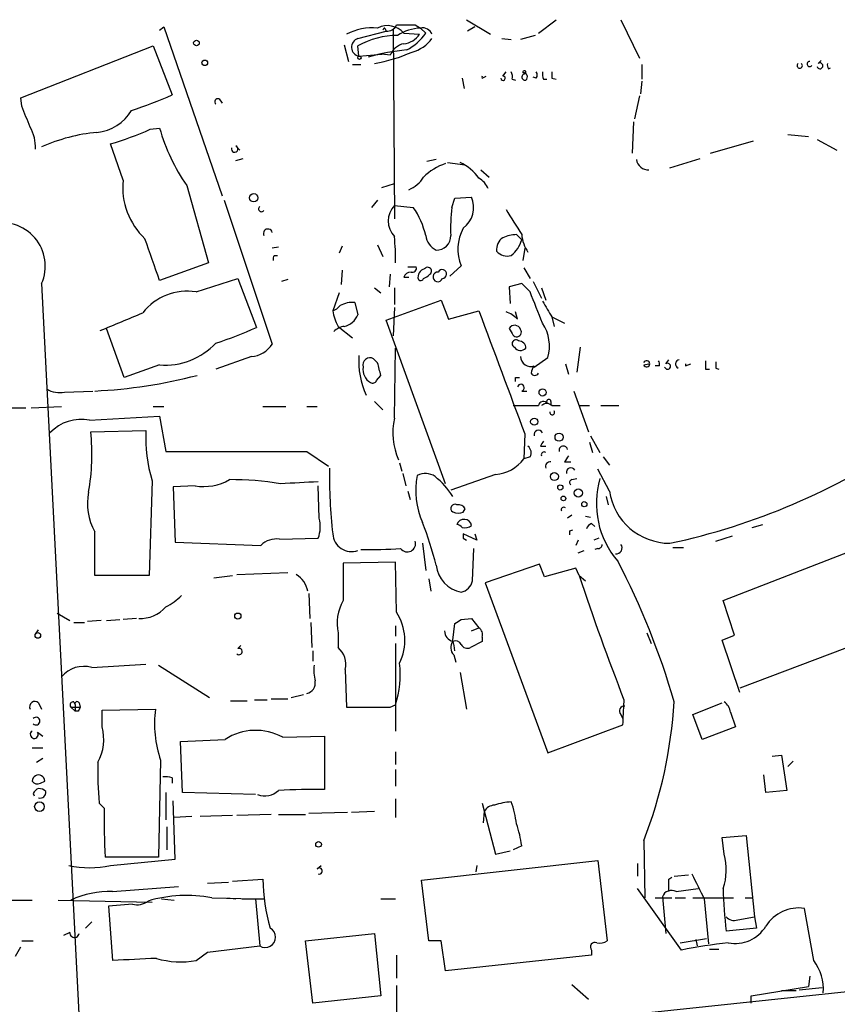
# Model space of a CAD drawing. Extents: x 1 to 877, y 1 to 891.
# Drawn here: x 461 to 527, y 287 to 366 of the extents above; entities that cross this region are included whole.
import ezdxf

# ---------------------------------------------------------------- set-up
doc = ezdxf.new("R2010")
doc.units = 0
doc.header["$MEASUREMENT"] = 0
doc.layers.add('MAIN', color=5, linetype='CONTINUOUS')

msp = doc.modelspace()

# ---------------------------------------------------------------- linework, layer by layer
at = {"layer": 'MAIN'}
for p, q in [((497.078, 366.4373), (499.0253, 365.2519)), ((502.92, 365.3366), (504.3593, 366.4373)), ((509.6087, 366.4373), (511.1327, 363.3046)), ((472.186, 365.5906), (472.5247, 365.8446)), ((472.5247, 365.8446), (477.266, 352.1286)), ((488.2727, 364.9133), (490.5587, 365.5059)), ((490.474, 365.7599), (490.5587, 365.5059)), ((491.1513, 365.6753), (491.236, 350.2659)), ((491.998, 365.3366), (493.268, 365.2519)), ((492.9293, 366.0139), (493.3527, 365.7599)), ((493.3527, 365.7599), (493.776, 365.3366)), ((497.7553, 365.8446), (497.1627, 365.5059)), ((499.9567, 364.9133), (500.7187, 364.8286)), ((502.666, 365.1673), (501.4807, 364.8286)), ((460.9253, 360.0873), (471.678, 364.3206)), ((471.678, 364.3206), (473.202, 360.3413)), ((487.172, 364.4053), (487.5107, 363.0506)), ((488.3573, 363.4739), (488.2727, 364.3206)), ((488.3573, 363.4739), (490.22, 363.6433)), ((490.8973, 363.5586), (490.22, 363.6433)), ((525.6107, 362.8813), (525.8647, 363.1353)), ((487.8493, 362.7966), (488.5267, 362.7966)), ((500.0413, 361.8653), (500.2953, 362.2039)), ((511.302, 362.7966), (511.302, 361.6113)), ((526.4573, 362.4579), (526.6267, 362.5426)), ((496.7393, 361.6959), (496.9087, 360.8493)), ((498.348, 361.6959), (498.6867, 361.8653)), ((500.8033, 361.6113), (501.0573, 361.5266)), ((502.7507, 361.6959), (502.4967, 361.7806)), ((503.3433, 361.6113), (503.5973, 361.6113)), ((504.0207, 361.6959), (504.3593, 361.6113)), ((511.302, 361.4419), (511.2173, 360.4259)), ((461.01, 359.4099), (460.9253, 360.0873)), ((477.012, 360.0026), (477.266, 359.6639)), ((511.1327, 360.2566), (510.7093, 358.3939)), ((510.6247, 358.1399), (510.54, 355.5999)), ((471.424, 357.5473), (472.186, 357.6319)), ((516.89, 355.5999), (520.3613, 356.6159)), ((523.1553, 357.1239), (524.8487, 356.9546)), ((525.526, 356.7006), (527.1347, 355.8539)), ((469.2227, 353.3986), (468.2067, 356.3619)), ((478.3667, 356.1926), (478.7053, 355.8539)), ((478.3667, 355.0073), (478.9593, 355.1766)), ((494.6227, 355.0919), (493.8607, 354.9226)), ((513.588, 354.4146), (516.0433, 355.1766)), ((495.554, 354.8379), (496.9933, 354.6686)), ((498.2633, 354.2453), (498.9407, 353.6526)), ((474.3873, 352.9753), (476.1653, 346.7099)), ((490.22, 352.8059), (491.236, 353.1446)), ((477.4353, 351.7899), (481.33, 340.1059)), ((489.8813, 351.7899), (489.3733, 351.1973)), ((495.8927, 351.1973), (496.1467, 351.9593)), ((496.1467, 351.9593), (497.5013, 352.0439)), ((491.236, 351.3666), (492.76, 351.1973)), ((501.5653, 348.5726), (501.142, 348.9959)), ((481.838, 347.9799), (481.33, 347.8953)), ((487.0027, 348.0646), (486.7487, 347.4719)), ((489.8813, 348.1493), (490.3047, 347.2179)), ((501.8193, 347.8953), (501.65, 346.8793)), ((481.4993, 347.3026), (481.7533, 347.3026)), ((476.1653, 346.7099), (472.186, 345.2706)), ((487.0027, 346.1173), (486.918, 344.9319)), ((492.3367, 346.3713), (493.014, 346.3713)), ((496.6547, 346.4559), (495.7233, 345.6093)), ((501.7347, 346.2866), (502.2427, 345.4399)), ((475.1493, 344.3393), (478.536, 345.4399)), ((478.536, 345.4399), (480.06, 341.4606)), ((482.6, 345.3553), (482.092, 345.1859)), ((490.8973, 345.7786), (490.8127, 344.7626)), ((491.998, 345.5246), (492.4213, 345.5246)), ((462.6187, 345.0166), (465.836, 281.9399)), ((489.6273, 344.6779), (490.1353, 344.2546)), ((491.236, 344.6779), (491.236, 343.3233)), ((501.5653, 345.0166), (500.5493, 344.7626)), ((500.5493, 344.7626), (500.634, 343.4079)), ((502.2427, 344.3393), (501.5653, 345.0166)), ((502.4967, 345.1859), (503.174, 343.8313)), ((503.174, 344.6779), (503.5127, 343.6619)), ((486.7487, 344.2546), (486.2407, 342.8153)), ((488.0187, 343.4926), (488.2727, 342.4766)), ((490.5587, 342.0533), (495.046, 343.6619)), ((491.236, 343.0693), (491.1513, 340.7833)), ((495.046, 343.6619), (495.6387, 342.1379)), ((495.6387, 342.1379), (498.094, 342.8153)), ((501.2267, 342.1379), (501.0573, 342.7306)), ((504.0207, 342.3073), (505.0367, 341.7993)), ((504.0207, 342.3073), (504.19, 341.5453)), ((469.3073, 337.3966), (467.868, 341.3759)), ((486.664, 341.5453), (487.8493, 340.6139)), ((495.3847, 328.7606), (490.5587, 342.0533)), ((500.5493, 341.3759), (500.8033, 340.9526)), ((491.236, 334.0946), (491.3207, 339.7673)), ((506.3067, 339.8519), (506.0527, 337.8199)), ((479.6367, 339.0899), (476.758, 338.0739)), ((489.8813, 338.5819), (489.5427, 338.9206)), ((502.5813, 338.2433), (503.682, 339.0053)), ((472.186, 338.4126), (469.3073, 337.3966)), ((505.1213, 338.4973), (505.3753, 337.6506)), ((511.4713, 338.4126), (511.8947, 338.4973)), ((512.7413, 338.3279), (512.4027, 338.3279)), ((513.2493, 338.4973), (513.5033, 338.8359)), ((514.858, 338.3279), (515.2813, 338.4973)), ((517.3133, 338.1586), (517.5673, 338.0739)), ((489.7967, 337.1426), (490.1353, 337.5659)), ((501.0573, 337.3966), (501.396, 337.3966)), ((516.4667, 338.0739), (516.8053, 338.0739)), ((464.4813, 336.2113), (466.7673, 336.2959)), ((501.5653, 336.2959), (501.9887, 336.2959)), ((505.7987, 336.2959), (506.984, 332.9939)), ((458.6393, 334.9413), (461.3487, 334.9413)), ((461.772, 334.9413), (464.2273, 335.0259)), ((471.678, 335.0259), (472.5247, 335.0259)), ((480.568, 335.0259), (482.4307, 335.0259)), ((484.124, 335.0259), (484.9707, 335.0259)), ((489.6273, 335.4493), (490.3047, 334.7719)), ((503.936, 335.4493), (503.936, 335.1106)), ((504.0207, 335.1106), (504.698, 335.1106)), ((506.222, 335.1106), (507.0687, 335.1106)), ((508, 335.1106), (509.4393, 335.1106)), ((466.5133, 333.9253), (472.186, 334.2639)), ((472.186, 334.2639), (472.694, 331.3853)), ((466.598, 332.9939), (471.0853, 333.0786)), ((501.8193, 332.8246), (501.7347, 330.7926)), ((507.1533, 332.6553), (507.9153, 331.3006)), ((503.0893, 331.8086), (503.5127, 331.8086)), ((507.0687, 332.1473), (507.3227, 331.3006)), ((484.124, 331.3853), (485.902, 330.1999)), ((502.2427, 330.9619), (501.7347, 330.7926)), ((508.1693, 330.9619), (508.6773, 330.2846)), ((491.6593, 330.4539), (491.8287, 329.7766)), ((505.0367, 330.5386), (505.5447, 330.5386)), ((491.9133, 329.6073), (492.1673, 328.5913)), ((499.4487, 329.5226), (495.808, 328.2526)), ((508.6773, 328.1679), (507.746, 329.9459)), ((471.5933, 329.0146), (471.3393, 321.3099)), ((475.0647, 328.5913), (473.2867, 328.5066)), ((473.2867, 328.5066), (473.456, 324.0193)), ((485.14, 325.9666), (485.0553, 328.5913)), ((505.6293, 329.0993), (506.0527, 329.1839)), ((492.3367, 328.1679), (492.506, 327.4906)), ((508.4233, 327.7446), (508.5927, 327.0673)), ((496.824, 326.4746), (496.9933, 326.7286)), ((505.6293, 326.2206), (505.2907, 325.9666)), ((506.73, 326.1359), (507.1533, 326.0513)), ((517.906, 319.2779), (537.0407, 326.7286)), ((507.238, 325.5433), (507.492, 325.2893)), ((520.2767, 325.2046), (521.1233, 325.4586)), ((466.9367, 321.3099), (466.9367, 324.8659)), ((497.9247, 324.1886), (496.824, 324.6966)), ((497.7553, 324.6966), (497.9247, 324.1886)), ((505.46, 324.9506), (505.714, 325.0353)), ((517.3133, 324.1039), (518.668, 324.5273)), ((473.456, 324.0193), (480.3987, 323.7653)), ((481.9227, 324.2733), (485.0553, 324.3579)), ((493.522, 323.9346), (493.776, 321.7333)), ((496.824, 324.3579), (497.078, 324.1886)), ((506.1373, 324.1886), (505.968, 323.7653)), ((507.8307, 324.3579), (507.4073, 324.1886)), ((497.586, 320.8866), (497.6707, 323.5113)), ((506.1373, 323.1726), (506.6453, 323.3419)), ((507.746, 323.5113), (507.492, 323.4266)), ((513.842, 323.5959), (514.6887, 323.5959)), ((491.3207, 322.4106), (487.0873, 322.3259)), ((491.4053, 318.3466), (491.3207, 322.4106)), ((503.0047, 322.2413), (498.602, 320.7173)), ((503.428, 321.2253), (503.0047, 322.2413)), ((471.3393, 321.3099), (466.9367, 321.3099)), ((476.5887, 321.1406), (478.1127, 321.3099)), ((478.4513, 321.3946), (482.6, 321.5639)), ((505.968, 321.9026), (503.428, 321.2253)), ((506.222, 321.3099), (505.968, 321.9026)), ((506.222, 321.3099), (506.73, 320.8866)), ((494.03, 321.0559), (494.1993, 320.0399)), ((498.602, 320.7173), (503.682, 306.9166)), ((484.2933, 319.8706), (484.378, 317.8386)), ((540.766, 320.2939), (519.2607, 312.1659)), ((518.8373, 316.4839), (517.906, 319.2779)), ((463.8887, 318.2619), (464.9047, 317.6693)), ((465.2433, 317.4999), (466.09, 317.4999)), ((467.4447, 317.6693), (466.344, 317.5846)), ((467.868, 317.6693), (468.9687, 317.7539)), ((470.3233, 317.8386), (469.2227, 317.7539)), ((484.4627, 317.4999), (484.5473, 315.4679)), ((495.9773, 316.0606), (496.1467, 317.4153)), ((496.6547, 317.7539), (497.5013, 317.8386)), ((497.5013, 317.8386), (498.094, 317.0766)), ((462.1107, 316.5686), (462.3647, 316.9073)), ((486.664, 316.6533), (486.664, 315.4679)), ((491.3207, 317.2459), (491.3207, 316.3993)), ((497.5013, 316.8226), (498.094, 317.0766)), ((511.7253, 316.6533), (512.064, 315.8066)), ((491.3207, 315.8066), (491.3207, 308.6946)), ((498.348, 315.9759), (497.4167, 315.4679)), ((498.348, 316.3146), (498.348, 315.9759)), ((517.8213, 316.0606), (518.8373, 316.4839)), ((519.2607, 311.8273), (517.8213, 316.0606)), ((478.536, 315.3833), (478.79, 315.6373)), ((484.632, 315.2139), (484.632, 314.3673)), ((466.6827, 313.8593), (471.0853, 314.1133)), ((496.062, 314.8753), (496.2313, 314.2826)), ((472.1013, 314.0286), (476.25, 311.4039)), ((487.2567, 313.6899), (487.3413, 310.6419)), ((496.57, 313.4359), (497.078, 310.4726)), ((462.3647, 310.9806), (462.6187, 310.4726)), ((465.2433, 311.0653), (465.328, 310.8113)), ((465.6667, 310.9806), (465.7513, 310.6419)), ((477.9433, 311.1499), (479.298, 311.1499)), ((479.8907, 311.2346), (480.9067, 311.2346)), ((481.2453, 311.3193), (482.6, 311.3193)), ((482.854, 311.4039), (483.87, 311.6579)), ((509.8627, 311.2346), (509.778, 309.7106)), ((515.4507, 310.0493), (517.8213, 310.9806)), ((464.9893, 310.6419), (465.328, 310.3033)), ((464.9893, 310.6419), (465.7513, 310.6419)), ((465.328, 310.8113), (465.328, 310.3033)), ((465.582, 310.3033), (465.328, 310.3033)), ((467.5293, 310.3879), (471.8473, 310.4726)), ((467.5293, 309.0333), (467.5293, 310.3879)), ((490.8973, 310.6419), (491.3207, 310.8113)), ((518.4987, 310.2186), (518.922, 309.0333)), ((516.2127, 308.0173), (515.4507, 310.0493)), ((462.28, 308.6099), (462.7033, 308.2713)), ((503.682, 306.9166), (509.778, 309.2026)), ((518.922, 309.0333), (516.2127, 308.0173)), ((473.8793, 307.8479), (477.52, 308.0173)), ((474.0487, 303.6993), (473.8793, 307.8479)), ((482.1767, 308.1866), (485.5633, 308.2713)), ((485.5633, 308.2713), (485.5633, 303.9533)), ((461.8567, 307.3399), (462.7033, 307.3399)), ((491.3207, 307.0013), (491.3207, 305.9853)), ((462.1953, 306.1546), (462.7033, 306.4933)), ((472.2707, 306.3239), (472.1013, 298.4499)), ((521.8853, 306.6626), (522.6473, 306.7473)), ((522.6473, 306.7473), (523.0707, 303.8686)), ((523.1553, 305.8159), (523.5787, 306.2393)), ((491.3207, 305.5619), (491.3207, 304.2073)), ((462.534, 304.4613), (462.8727, 304.6306)), ((473.202, 304.8846), (473.202, 304.4613)), ((521.3773, 303.6993), (521.208, 305.1386)), ((523.0707, 303.8686), (521.3773, 303.6993)), ((461.9413, 303.6146), (462.026, 303.4453)), ((472.694, 303.6993), (472.694, 301.4979)), ((473.456, 298.2806), (473.2867, 303.0219)), ((479.9753, 303.5299), (474.0487, 303.6993)), ((491.3207, 303.1913), (491.3207, 301.6673)), ((467.6987, 302.4293), (467.2753, 302.8526)), ((489.6273, 302.1753), (487.7647, 302.0906)), ((498.348, 302.8526), (499.4487, 298.7039)), ((498.5173, 302.1753), (498.4327, 301.2439)), ((474.8107, 301.7519), (473.3713, 301.6673)), ((478.1127, 301.8366), (475.488, 301.7519)), ((481.2453, 301.9213), (478.4513, 301.8366)), ((481.838, 301.9213), (484.0393, 301.9213)), ((487.426, 302.0906), (484.2933, 302.0059)), ((472.7787, 300.9053), (472.7787, 299.0426)), ((511.4713, 299.8046), (511.556, 295.1479)), ((517.8213, 300.0586), (519.7687, 300.2279)), ((517.9907, 298.7039), (517.8213, 300.0586)), ((519.7687, 300.2279), (520.446, 293.6239)), ((499.4487, 298.7039), (500.634, 298.9579)), ((501.5653, 299.3813), (500.888, 299.0426)), ((472.1013, 298.4499), (467.7833, 298.4499)), ((468.2067, 297.7726), (473.456, 298.2806)), ((493.4373, 296.5873), (507.746, 298.1959)), ((507.746, 298.1959), (508.508, 291.6766)), ((484.9707, 297.5186), (485.3093, 297.7726)), ((497.9247, 297.7726), (497.84, 297.2646)), ((510.9633, 297.9419), (510.9633, 296.9259)), ((478.1127, 296.5026), (480.568, 296.6719)), ((494.03, 291.6766), (493.4373, 296.5873)), ((513.5033, 296.6719), (513.7573, 296.8413)), ((513.9267, 296.9259), (515.112, 297.0106)), ((468.376, 295.6559), (473.71, 296.0793)), ((476.0807, 296.3333), (477.774, 296.4179)), ((514.5193, 290.9146), (510.9633, 295.9099)), ((514.096, 295.6559), (515.874, 295.9099)), ((459.8247, 294.9786), (461.8567, 294.9786)), ((463.9733, 294.9786), (471.5933, 294.8093)), ((472.3553, 295.0633), (473.3713, 294.9786)), ((476.4193, 295.1479), (479.9753, 295.0633)), ((477.6893, 295.1479), (478.3667, 295.0633)), ((478.8747, 295.0633), (480.6527, 295.0633)), ((479.9753, 295.0633), (480.314, 291.2533)), ((490.1353, 295.0633), (491.3207, 295.0633)), ((512.4027, 295.1479), (513.7573, 295.1479)), ((512.9953, 295.2326), (513.2493, 292.2693)), ((514.0113, 295.1479), (514.858, 295.1479)), ((515.4507, 295.1479), (518.7527, 295.1479)), ((516.382, 295.0633), (516.7207, 291.4226)), ((519.684, 295.1479), (520.2767, 295.1479)), ((469.9847, 294.6399), (468.0373, 294.4706)), ((468.0373, 294.4706), (468.376, 290.0679)), ((525.272, 290.0679), (524.51, 294.3013)), ((519.0913, 293.3699), (520.446, 293.6239)), ((520.446, 293.6239), (520.6153, 292.6926)), ((466.6827, 293.2006), (466.1747, 292.6926)), ((520.6153, 292.6926), (518.16, 292.4386)), ((464.9047, 292.3539), (464.3967, 292.0999)), ((484.0393, 291.6766), (489.6273, 292.2693)), ((489.6273, 292.2693), (490.1353, 287.1893)), ((567.8593, 291.7613), (491.9133, 283.7179)), ((514.4347, 291.5073), (516.5513, 291.8459)), ((515.7047, 291.7613), (515.7893, 291.2533)), ((460.502, 290.4066), (460.9253, 291.1686)), ((461.01, 291.6766), (461.9413, 291.6766)), ((476.0807, 290.7453), (480.314, 291.2533)), ((484.632, 286.5966), (484.0393, 291.6766)), ((495.046, 291.6766), (494.03, 291.6766)), ((495.3847, 289.2213), (495.046, 291.6766)), ((516.8053, 290.9993), (517.5673, 290.9993)), ((475.1493, 290.0679), (476.0807, 290.7453)), ((491.4053, 290.4913), (491.4053, 288.6286)), ((507.238, 290.4913), (495.3847, 289.2213)), ((507.238, 290.9146), (507.238, 290.4913)), ((524.9333, 288.7979), (524.8487, 287.9513)), ((491.4053, 288.0359), (491.4053, 284.3106)), ((505.6293, 288.1206), (506.984, 286.9353)), ((520.192, 287.1893), (524.8487, 287.9513)), ((524.0867, 287.6973), (525.9493, 287.8666)), ((490.1353, 287.1893), (484.632, 286.5966)), ((520.192, 286.5966), (520.192, 287.1893)), ((523.8327, 287.6126), (522.6473, 287.6126))]:
    msp.add_line(p, q, dxfattribs=at)
for centre, radius in [((475.1775, 364.5464), 0.2275), ((475.8548, 362.9378), 0.2275), ((488.3996, 363.347), 0.1338), ((479.8271, 351.9805), 0.3346), ((503.2586, 336.1775), 0.2878), ((502.5813, 333.8068), 0.2878), ((504.5992, 332.5471), 0.3302), ((504.2182, 329.3533), 0.3217), ((504.698, 328.4643), 0.2116), ((504.952, 327.5753), 0.1893), ((506.1585, 328.0198), 0.3346), ((506.6453, 327.1096), 0.2116), ((478.5382, 318.0236), 0.2522), ((462.3082, 316.4558), 0.2275), ((462.443, 302.5579), 0.3932), ((485.0835, 299.4942), 0.2275)]:
    msp.add_circle(centre, radius, dxfattribs=at)
for centre, radius, start, end in [((489.4925, 361.0999), 4.6762, 85.23066, 117.389205), ((490.6783, 364.2416), 1.7148, 39.683649, 117.696293), ((490.5088, 365.5558), 0.207, 99.676145, 170.323855), ((490.6471, 366.318), 0.8169, 263.787609, 338.145192), ((492.1673, 747.0136), 381.0005, 269.885409, 270.114592), ((493.5976, 361.7664), 4.001, 93.509249, 121.787253), ((490.165, 367.8643), 4.4078, 298.260434, 325.00798), ((493.5221, 364.9628), 0.8149, 20.779055, 101.998017), ((488.5095, 364.205), 0.7468, 108.485896, 258.240161), ((491.5851, 358.2698), 6.8981, 90.789921, 118.697696), ((492.327, 362.985), 1.5404, 102.331934, 158.139193), ((491.8709, 366.1411), 1.6561, 274.401624, 327.524828), ((492.0123, 366.5076), 2.7753, 283.820941, 324.938468), ((493.5291, 348.6543), 15.3807, 94.762899, 106.661066), ((487.3065, 375.9303), 13.2538, 280.08476, 293.895947), ((524.129, 362.712), 0.2116, 126.875312, 53.124688), ((524.9333, 362.8389), 0.2117, 90, 323.140927), ((525.7589, 362.6908), 0.2414, 195.250955, 127.88123), ((526.8382, 362.7542), 0.4825, 164.728219, 217.879149), ((499.8725, 361.7808), 0.9461, 349.679445, 26.565051), ((501.777, 362.1616), 0.1339, 288.421413, 198.421413), ((501.6961, 361.7883), 0.3342, 308.46437, 97.928861), ((502.4117, 361.9499), 0.4236, 323.157154, 36.842846), ((504.1895, 362.0344), 0.9461, 169.679445, 206.565051), ((631.0206, 361.9499), 127.0002, 179.885409, 180.114592), ((498.6779, 361.7806), 0.3406, 165.600639, 194.399361), ((500.0498, 361.6875), 0.178, 177.295124, 92.737028), ((501.8422, 361.7773), 0.2583, 95.08599, 283.847877), ((461.299, 386.3614), 28.6134, 287.493248, 294.581917), ((476.9152, 359.7728), 0.2493, 67.157429, 230.909486), ((38.0107, 189.2331), 455.948, 21.686235, 21.915411), ((466.8195, 360.8279), 3.5461, 274.634027, 330.306823), ((458.9172, 356.1175), 3.1985, 356.793639, 29.996618), ((468.4594, 343.0842), 14.2734, 95.440941, 114.154661), ((462.5364, 376.7105), 21.1239, 285.57092, 294.881151), ((487.6531, 362.095), 16.0982, 196.095729, 214.506947), ((478.2782, 355.9463), 0.2618, 162.894053, 70.235729), ((511.8372, 355.2092), 0.9657, 186.977091, 273.413848), ((496.6965, 350.6479), 4.3099, 107.72026, 135.799992), ((495.004, 351.4093), 3.7693, 34.937228, 65.45163), ((474.9126, 352.8283), 5.7184, 174.276346, 226.836006), ((491.3927, 355.0362), 2.6108, 293.202625, 327.997408), ((497.261, 352.0519), 1.7298, 22.767136, 61.212425), ((495.5407, 351.2064), 2.132, 307.008032, 23.130485), ((480.4622, 351.0914), 0.2414, 127.88123, 322.137512), ((492.6245, 350.0966), 1.8817, 137.552213, 222.447787), ((487.7865, 347.6181), 6.1275, 12.183771, 35.740835), ((510.6916, 349.5044), 14.8954, 173.474095, 182.281985), ((1008.9434, 667.5201), 599.0745, 211.8907958, 212.1199727), ((459.3856, 346.4335), 3.5299, 336.334654, 105.033464), ((480.9755, 349.0806), 0.3645, 13.437647, 207.675813), ((499.954, 347.8013), 3.5631, 151.455504, 202.184823), ((-375.096, 50.6339), 897.0494, 19.1747802, 19.4039591), ((477.5216, 347.2178), 13.8084, 357.89208, 6.690638), ((495.402, 349.1777), 1.6477, 189.30454, 241.773901), ((494.6508, 348.8831), 1.1575, 268.608974, 1.395974), ((500.6522, 347.7924), 1.129, 122.756875, 187.690887), ((501.2891, 345.8464), 3.1529, 92.674103, 113.313364), ((499.2364, 349.2079), 2.414, 307.882478, 344.741551), ((504.6979, 349.2922), 3.1466, 185.403301, 213.475935), ((481.88, 347.0064), 0.4823, 142.11564, 195.278039), ((500.38, 348.361), 1.1112, 220.364733, 287.745261), ((492.6894, 346.2725), 0.3393, 253.087238, 16.928918), ((493.8001, 345.5609), 0.6502, 99.633276, 198.434949), ((493.9453, 346.0326), 0.3053, 303.700477, 146.315138), ((495.1159, 345.797), 0.3574, 272.373264, 155.019917), ((492.5548, 345.3716), 0.5774, 86.435426, 164.635229), ((493.3738, 345.5035), 0.2414, 217.88123, 344.726148), ((493.2382, 346.5429), 1.1629, 288.473899, 318.911869), ((494.7582, 345.5584), 0.391, 85.040416, 342.35305), ((474.4096, 339.8736), 4.5266, 80.594903, 142.233145), ((-132.2751, 89.059), 683.9451, 21.6868212, 21.9159947), ((485.9024, 343.9154), 1.1509, 287.093579, 323.981411), ((487.9184, 341.0674), 2.4273, 87.631744, 116.554495), ((821.1394, 533.4421), 370.2658, 210.849162, 211.078345), ((398.4741, 512.251), 184.3948, 291.936468, 293.104143), ((490.3906, 343.4929), 4.2049, 189.27348, 207.59252), ((486.8492, 343.0429), 1.532, 282.163716, 338.306236), ((2997.6106, 1269.137), 2665.6435, 200.3347228, 200.5639076), ((499.3784, 340.2615), 2.6338, 45.432244, 69.627527), ((468.157, 367.4807), 28.6134, 287.493248, 294.581917), ((487.3838, 340.0635), 1.4969, 98.134433, 135.002707), ((500.9955, 341.1185), 0.5151, 19.60294, 150.020584), ((501.1632, 341.0796), 0.3817, 199.436704, 33.694232), ((500.4718, 339.948), 3.3458, 343.634717, 33.595551), ((472.6218, 344.0593), 5.6635, 265.586785, 316.913943), ((479.4671, 341.2916), 2.2082, 274.404874, 327.524032), ((501.0997, 340.1341), 0.3095, 46.859429, 245.770566), ((501.4741, 340.2027), 0.6119, 214.978213, 314.635823), ((501.3256, 339.7815), 0.5786, 358.593643, 91.416257), ((495.0879, 338.7513), 6.7439, 176.401301, 204.475244), ((489.2636, 338.4017), 0.5892, 61.725589, 195.592811), ((502.3146, 339.1185), 0.8344, 181.964285, 288.641243), ((489.9525, 338.0564), 1.2703, 171.539486, 238.497098), ((236.0083, 274.5739), 261.8177, 13.921652, 14.150835), ((503.2843, 337.6759), 0.9588, 137.155503, 176.448267), ((511.7084, 338.4972), 0.2518, 199.636983, 160.341584), ((512.2758, 338.455), 0.4826, 344.728219, 37.879149), ((513.3976, 338.3068), 0.2414, 195.250955, 127.899962), ((514.3975, 338.486), 0.3531, 97.730819, 248.011764), ((515.1977, 338.4126), 0.3501, 165.99948, 194.00052), ((685.8166, 338.4126), 169.3502, 179.885409, 180.114592), ((644.3132, 338.4126), 127.0002, 179.885409, 180.114592), ((464.9751, 376.8513), 40.6028, 272.769147, 284.635259), ((416.4073, 337.2273), 84.6502, 359.885341, 0.114591), ((502.6237, 337.9046), 0.3413, 209.734472, 330.257201), ((489.4581, 337.3119), 0.3786, 243.421413, 333.434949), ((501.4988, 336.5681), 0.2801, 283.728765, 166.266381), ((464.0578, 338.0165), 1.8542, 236.781302, 283.202833), ((501.904, 843.1102), 508.0006, 269.885409, 270.114592), ((503.3373, 335.032), 0.4246, 35.722786, 169.3331), ((503.5973, 334.6659), 0.614, 46.405547, 133.587694), ((503.7667, 335.4492), 0.1694, 0.033843, 179.966177), ((496.5775, 332.9185), 5.4694, 167.582657, 203.83932), ((504.0418, 334.5602), 0.1952, 167.452086, 40.61721), ((465.8318, 330.4812), 3.5108, 78.807207, 136.242931), ((449.1103, 331.1386), 17.5858, 349.99487, 6.055954), ((482.1971, 332.4038), 11.1323, 176.524796, 197.724985), ((502.9332, 332.7472), 0.3637, 26.473446, 194.636117), ((501.6924, 331.2921), 0.6418, 329.034712, 53.592573), ((504.9144, 331.0013), 1.9957, 141.929365, 156.138663), ((504.9492, 331.4812), 0.3493, 12.130272, 195.934131), ((502.2004, 377.1786), 54.4481, 282.072297, 304.203186), ((478.409, 3188.8828), 2857.5032, 269.8854085, 270.1145916), ((503.3751, 331.1312), 0.2182, 50.913782, 202.81582), ((632.2059, 246.1427), 152.6259, 146.200557, 146.42974), ((499.2251, 332.6175), 3.103, 274.132319, 323.976564), ((503.8767, 330.1576), 0.3855, 81.153291, 199.233936), ((522.5421, 329.0983), 36.5673, 178.539059, 186.913608), ((499.0605, 328.1718), 6.0948, 168.010296, 204.669891), ((493.7519, 328.265), 1.3425, 54.158695, 119.113881), ((490.4304, 324.23), 6.5666, 32.358967, 51.279144), ((505.5578, 329.6992), 0.3636, 26.473446, 194.640099), ((475.7323, 332.8569), 4.3175, 261.104918, 299.505223), ((478.0753, 306.1752), 22.9251, 80.124087, 90.541347), ((525.859, -433.2026), 763.224, 93.0646244, 93.2937928), ((505.6929, 328.8664), 0.2414, 105.273852, 232.11877), ((514.7865, 327.1634), 7.1621, 163.613846, 220.675831), ((470.9727, 327.1519), 4.6384, 168.416326, 209.527319), ((513.614, 328.9297), 4.9952, 188.772324, 269.701772), ((496.1562, 326.7655), 0.3415, 62.09924, 238.408985), ((496.4006, 326.39), 0.6826, 29.738635, 97.11981), ((496.4007, 327.3217), 0.947, 243.443066, 296.551522), ((504.9837, 326.644), 0.2181, 50.897224, 202.850219), ((482.6574, 325.2907), 2.5729, 338.743614, 15.229924), ((464.3577, 314.4702), 31.2258, 14.250123, 20.935889), ((496.2737, 324.9084), 0.5518, 32.463229, 85.603684), ((496.8978, 325.2637), 0.6135, 10.348285, 161.479416), ((496.9086, 326.2421), 1.0512, 260.732119, 304.320447), ((507.5346, 324.8235), 0.7785, 112.394546, 157.621866), ((487.7648, 324.7813), 1.5265, 183.180871, 289.435662), ((581.5239, 324.5272), 84.7001, 179.885408, 180.114524), ((420.81, 324.7813), 84.6502, 359.885341, 0.114591), ((481.6746, 322.4775), 1.8128, 82.134055, 134.73405), ((492.2883, 323.9043), 0.6714, 215.83035, 17.295986), ((507.7884, 323.8076), 0.2993, 261.856362, 8.124688), ((509.2419, 323.5551), 0.4706, 263.092435, 38.78911), ((489.0763, 363.6978), 40.275, 269.218106, 273.797893), ((1249.0867, 320.8019), 762.0009, 179.8854085, 180.1145915), ((497.1896, 322.4876), 2.5882, 187.347705, 258.072691), ((455.8765, 294.4746), 60.3745, 15.949893, 27.652961), ((482.2754, 319.7083), 1.9615, 9.732678, 59.283716), ((715.1596, 391.1139), 220.2896, 198.473968, 201.260594), ((496.3302, 321.2111), 1.297, 284.488369, 345.511631), ((470.2473, 323.4377), 5.2702, 297.66198, 314.848556), ((490.2878, 317.4153), 3.703, 149.801812, 191.874952), ((470.6325, 320.5755), 2.7404, 267.075891, 318.785949), ((487.8556, 316.0471), 4.2294, 334.072916, 32.935216), ((411.7507, 444.5846), 152.6261, 303.57027, 303.799453), ((496.2251, 316.8684), 0.9262, 182.834295, 254.482842), ((497.7129, 316.5262), 0.6695, 341.573171, 55.301057), ((496.6386, 315.4732), 0.8307, 142.759016, 226.038967), ((490.766, 314.5777), 5.4182, 6.743197, 15.883953), ((496.189, 315.5102), 0.5116, 24.445809, 114.445809), ((497.1627, 315.976), 0.5681, 206.574073, 296.56054), ((478.6348, 315.1434), 0.2595, 225, 112.383739), ((485.5632, 314.1132), 1.7456, 345.966145, 50.903434), ((483.8712, 313.2663), 7.8436, 341.760244, 6.821218), ((466.0453, 311.5763), 2.3704, 74.400583, 140.083013), ((489.2068, 313.6899), 4.5029, 175.686199, 191.936301), ((483.9777, 312.5739), 0.8441, 279.981241, 12.639986), ((462.0683, 310.6702), 0.4292, 46.321685, 207.412843), ((465.187, 310.8112), 0.2603, 77.50701, 220.575031), ((465.4974, 310.8959), 0.1894, 26.578587, 206.537987), ((477.2302, 313.1689), 36.7567, 338.6793, 356.719152), ((517.3977, 310.1338), 1.1042, 4.404277, 57.518859), ((550.3266, 268.1426), 94.6529, 153.320357, 153.549513), ((481.1843, 309.3295), 9.4067, 173.020189, 198.633726), ((489.1193, 1199.6411), 889.001, 269.8854085, 270.1145916), ((509.8989, 310.3275), 0.402, 83.085343, 223.790557), ((462.1671, 309.4989), 0.3095, 223.140571, 136.845922), ((508.8467, 309.4567), 0.9653, 344.738635, 37.87186), ((462.021, 308.4157), 0.3237, 120.50234, 36.862818), ((463.6963, 308.0249), 3.9634, 331.843073, 14.73959), ((479.9896, 304.2167), 4.5325, 61.148722, 123.015494), ((498.6148, 305.3076), 31.4355, 178.456033, 184.479155), ((462.28, 304.8847), 0.4937, 210.975698, 300.959776), ((462.3647, 304.6307), 0.5049, 359.988652, 180.011346), ((472.6514, 303.4011), 1.5824, 69.637627, 97.677432), ((462.6611, 303.318), 0.7785, 112.378134, 157.605454), ((462.3059, 303.0824), 0.9573, 47.120783, 86.478547), ((462.5053, 303.7116), 0.4578, 252.115156, 9.087805), ((480.7232, 305.04), 1.6171, 249.038803, 313.581804), ((484.9309, 249.802), 54.155, 89.330908, 93.274058), ((500.9681, 297.8678), 5.0756, 92.816462, 108.423526), ((492.9955, 300.1592), 8.2077, 6.998861, 19.784085), ((513.5405, 301.4133), 45.8531, 178.730351, 183.705505), ((499.4488, 301.5823), 1.1042, 94.404277, 147.518859), ((493.4188, 298.3812), 8.2077, 6.998861, 19.784085), ((513.5568, 297.44), 4.6105, 340.617525, 15.910402), ((466.5134, 306.1313), 8.5285, 258.547378, 281.451963), ((485.1418, 297.3327), 0.2527, 249.980084, 132.626072), ((495.1233, 296.8061), 14.5559, 180.528253, 196.415419), ((259.5033, 296.1639), 254.0005, 359.885409, 0.114591), ((1023.8536, 550.0691), 567.9396, 206.450455, 206.679647), ((513.7149, 295.0041), 0.755, 59.685662, 162.383404), ((551.3374, 296.6112), 33.4388, 181.201734, 187.168245), ((468.1219, 288.1207), 7.5395, 88.068619, 114.550307), ((474.3517, 284.5561), 10.7917, 78.954332, 106.677174), ((470.3657, 296.0371), 1.4482, 254.746963, 307.870126), ((524.0513, 291.1709), 3.1638, 81.66373, 147.691315), ((518.795, 294.1178), 0.8045, 217.875608, 291.61228), ((480.767, 291.9555), 0.8357, 237.173317, 61.892424), ((518.8901, 294.3518), 2.8993, 258.847033, 329.077252), ((465.2857, 292.3116), 0.3833, 173.66476, 353.66476), ((507.5089, 291.1686), 0.3714, 65.774365, 223.155907), ((507.9154, 292.4384), 0.9651, 254.735509, 307.879149), ((524.4994, 239.3027), 52.568, 96.74056, 100.944111), ((488.9764, -104.9615), 395.5662, 92.469561, 92.985215), ((473.9012, 297.0009), 7.0444, 253.767254, 280.205255), ((522.0192, 287.7006), 4.023, 356.33305, 36.046116)]:
    msp.add_arc(centre, radius, start, end, dxfattribs=at)

doc.saveas('drawing.dxf')
